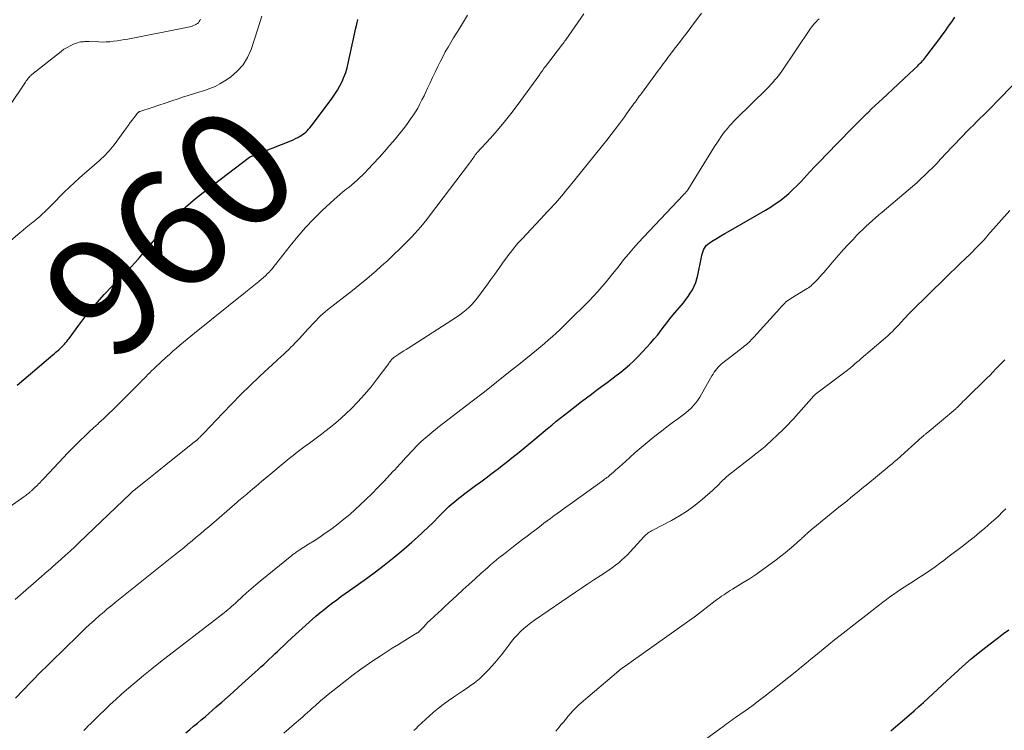
# Model space of a CAD drawing. Units: feet. Extents: x 1945000 to 1950031, y 510000 to 515000.
# Drawn here: x 1946612 to 1946778, y 510759 to 510879 of the extents above; entities that cross this region are included whole.
import ezdxf
from ezdxf.enums import TextEntityAlignment as Align

# ---------------------------------------------------------------- set-up
doc = ezdxf.new("R2010")
doc.units = ezdxf.units.FT
doc.header["$LTSCALE"] = 100
doc.header["$MEASUREMENT"] = 0
for name, color, linetype, lineweight in [('CONTOUR INDEX', 32, 'Continuous', 25), ('CONTOUR INDEX LABEL', 7, 'Continuous', 15), ('CONTOUR INTERMEDIATE', 40, 'Continuous', 15)]:
    doc.layers.add(name, color=color, linetype=linetype, lineweight=lineweight)
doc.styles.add('slant', font='romans.shx', dxfattribs={"oblique": 14.999978})

msp = doc.modelspace()

# ---------------------------------------------------------------- linework, layer by layer
at = {"layer": 'CONTOUR INDEX', "flags": 128}
for points, elevation in [([(1946611.26, 510817.29), (1946617.32, 510822.41), (1946617.57, 510822.62), (1946617.83, 510822.84), (1946618.08, 510823.06), (1946618.34, 510823.27), (1946618.37, 510823.3), (1946618.6, 510823.51), (1946618.83, 510823.73), (1946619.05, 510823.96), (1946619.25, 510824.19), (1946619.45, 510824.44), (1946619.65, 510824.68), (1946619.84, 510824.93), (1946620.03, 510825.19), (1946621.67, 510827.4), (1946622.69, 510828.74), (1946623.75, 510830.05), (1946624.85, 510831.33), (1946625.98, 510832.58), (1946627.37, 510834.06), (1946627.99, 510834.71), (1946628.61, 510835.36), (1946629.25, 510836), (1946629.89, 510836.63), (1946630.52, 510837.27), (1946631.14, 510837.93), (1946631.74, 510838.6), (1946632.32, 510839.29), (1946632.39, 510839.37), (1946633, 510840.11), (1946633.62, 510840.84), (1946634.24, 510841.57), (1946634.88, 510842.28), (1946636.59, 510844.2), (1946638.12, 510845.82), (1946639.72, 510847.38), (1946641.41, 510848.84), (1946643.16, 510850.24), (1946650.52, 510855.78), (1946650.57, 510855.81), (1946650.62, 510855.84), (1946650.66, 510855.87), (1946650.71, 510855.9), (1946650.76, 510855.92), (1946650.81, 510855.95), (1946650.86, 510855.97), (1946650.92, 510855.99), (1946657.5, 510858.58), (1946657.89, 510858.75), (1946658.28, 510858.93), (1946658.66, 510859.13), (1946659.03, 510859.34), (1946659.18, 510859.43), (1946659.46, 510859.62), (1946659.74, 510859.82), (1946660, 510860.03), (1946660.24, 510860.27), (1946660.48, 510860.51), (1946660.7, 510860.77), (1946660.92, 510861.03), (1946661.13, 510861.3), (1946664.45, 510865.78), (1946664.92, 510866.45), (1946665.37, 510867.15), (1946665.77, 510867.86), (1946666.14, 510868.6), (1946666.46, 510869.35), (1946666.75, 510870.12), (1946666.99, 510870.91), (1946667.19, 510871.71), (1946668.24, 510876.61), (1946668.42, 510877.43), (1946668.61, 510878.25), (1946668.82, 510879.07)], 960), ([(1946639.78, 510758.54), (1946640.42, 510759.08), (1946641.07, 510759.63), (1946641.71, 510760.17), (1946642.35, 510760.71), (1946643, 510761.25), (1946643.63, 510761.8), (1946644.27, 510762.35), (1946644.89, 510762.9), (1946645.84, 510763.73), (1946646.78, 510764.56), (1946647.72, 510765.4), (1946648.65, 510766.24), (1946651.48, 510768.79), (1946651.96, 510769.23), (1946652.43, 510769.66), (1946652.91, 510770.1), (1946653.38, 510770.53), (1946653.85, 510770.97), (1946654.32, 510771.41), (1946654.79, 510771.85), (1946655.25, 510772.3), (1946655.63, 510772.66), (1946656.28, 510773.29), (1946656.94, 510773.91), (1946657.61, 510774.52), (1946658.28, 510775.13), (1946661.73, 510778.23), (1946662.4, 510778.82), (1946663.09, 510779.39), (1946663.79, 510779.95), (1946664.5, 510780.49), (1946665.23, 510781.02), (1946665.95, 510781.54), (1946666.68, 510782.06), (1946667.41, 510782.59), (1946669.86, 510784.33), (1946671.58, 510785.59), (1946673.27, 510786.88), (1946674.94, 510788.22), (1946676.57, 510789.59), (1946677.92, 510790.75), (1946678.86, 510791.57), (1946679.77, 510792.41), (1946680.67, 510793.27), (1946681.55, 510794.14), (1946682.44, 510795.05), (1946682.87, 510795.48), (1946683.31, 510795.91), (1946683.74, 510796.33), (1946684.19, 510796.76), (1946684.64, 510797.17), (1946685.1, 510797.57), (1946685.57, 510797.95), (1946686.05, 510798.33), (1946686.86, 510798.95), (1946687.76, 510799.62), (1946688.66, 510800.3), (1946689.55, 510800.97), (1946690.45, 510801.64), (1946691.26, 510802.24), (1946691.91, 510802.73), (1946692.55, 510803.22), (1946693.19, 510803.71), (1946693.83, 510804.21), (1946694.47, 510804.72), (1946695.1, 510805.23), (1946695.73, 510805.74), (1946696.35, 510806.25), (1946698.68, 510808.18), (1946699.39, 510808.77), (1946700.1, 510809.36), (1946700.82, 510809.95), (1946701.53, 510810.54), (1946702.24, 510811.12), (1946702.96, 510811.7), (1946703.69, 510812.27), (1946704.42, 510812.84), (1946706.58, 510814.5), (1946707.41, 510815.14), (1946708.26, 510815.78), (1946709.1, 510816.41), (1946709.95, 510817.04), (1946710.09, 510817.14), (1946710.87, 510817.71), (1946711.65, 510818.3), (1946712.42, 510818.89), (1946713.19, 510819.48), (1946713.94, 510820.1), (1946714.68, 510820.73), (1946715.38, 510821.4), (1946716.07, 510822.09), (1946717.59, 510823.69), (1946718.22, 510824.38), (1946718.84, 510825.08), (1946719.43, 510825.81), (1946719.99, 510826.55), (1946720.56, 510827.3), (1946721.13, 510828.04), (1946721.71, 510828.77), (1946722.31, 510829.49), (1946723.76, 510831.21), (1946724.17, 510831.73), (1946724.57, 510832.27), (1946724.94, 510832.83), (1946725.29, 510833.41), (1946725.6, 510834), (1946725.86, 510834.61), (1946726.06, 510835.24), (1946726.22, 510835.89), (1946726.81, 510838.91), (1946726.89, 510839.26), (1946726.99, 510839.61), (1946727.11, 510839.94), (1946727.24, 510840.27), (1946727.42, 510840.58), (1946727.62, 510840.86), (1946727.87, 510841.09), (1946728.15, 510841.3), (1946728.82, 510841.72), (1946729.46, 510842.11), (1946730.1, 510842.5), (1946730.75, 510842.88), (1946731.39, 510843.26), (1946737.65, 510846.86), (1946738.48, 510847.36), (1946739.28, 510847.89), (1946740.06, 510848.45), (1946740.82, 510849.05), (1946741.56, 510849.68), (1946742.27, 510850.32), (1946742.96, 510851), (1946743.63, 510851.7), (1946744.16, 510852.27), (1946745.08, 510853.27), (1946746.01, 510854.26), (1946746.95, 510855.24), (1946747.89, 510856.22), (1946752.17, 510860.61), (1946752.82, 510861.27), (1946753.48, 510861.93), (1946754.14, 510862.59), (1946754.8, 510863.24), (1946754.94, 510863.37), (1946755.54, 510863.95), (1946756.15, 510864.52), (1946756.76, 510865.1), (1946757.37, 510865.67), (1946758.18, 510866.41), (1946759.12, 510867.28), (1946760.05, 510868.14), (1946760.98, 510869.02), (1946761.91, 510869.89), (1946763.33, 510871.24), (1946763.54, 510871.45), (1946763.75, 510871.66), (1946763.95, 510871.87), (1946764.15, 510872.09), (1946764.35, 510872.31), (1946764.53, 510872.53), (1946764.72, 510872.76), (1946764.9, 510872.99), (1946766.33, 510874.9), (1946766.89, 510875.65), (1946767.45, 510876.4), (1946768, 510877.16), (1946768.54, 510877.92), (1946769.07, 510878.69), (1946769.61, 510879.46)], 980), ([(1946758.82, 510758.85), (1946760.39, 510760.22), (1946761.91, 510761.53), (1946762.71, 510762.24), (1946763.52, 510762.96), (1946764.32, 510763.68), (1946765.11, 510764.41), (1946765.9, 510765.14), (1946766.68, 510765.87), (1946767.47, 510766.6), (1946768.26, 510767.33), (1946769.49, 510768.47), (1946770.92, 510769.76), (1946772.36, 510771.01), (1946773.84, 510772.23), (1946775.34, 510773.42), (1946776.96, 510774.66), (1946777.84, 510775.32), (1946778.74, 510775.96)], 1000)]:
    msp.add_lwpolyline(points, dxfattribs=dict(at, elevation=elevation))
at = {"layer": 'CONTOUR INTERMEDIATE', "flags": 128}
for points, elevation in [([(1946603.52, 510792.15), (1946612.39, 510798.39), (1946612.57, 510798.52), (1946612.75, 510798.65), (1946612.92, 510798.78), (1946613.09, 510798.92), (1946613.26, 510799.05), (1946613.34, 510799.12), (1946613.43, 510799.2), (1946613.52, 510799.27), (1946613.6, 510799.35), (1946613.69, 510799.43), (1946613.77, 510799.5), (1946613.85, 510799.58), (1946613.94, 510799.66), (1946614.15, 510799.86), (1946614.34, 510800.04), (1946614.53, 510800.22), (1946614.72, 510800.4), (1946614.9, 510800.59), (1946614.97, 510800.66), (1946615.19, 510800.88), (1946615.41, 510801.1), (1946615.62, 510801.33), (1946615.84, 510801.56), (1946619.09, 510805.05), (1946619.79, 510805.79), (1946620.5, 510806.53), (1946621.23, 510807.25), (1946621.96, 510807.97), (1946622.7, 510808.67), (1946623.44, 510809.37), (1946624.19, 510810.07), (1946624.94, 510810.77), (1946625.07, 510810.89), (1946625.89, 510811.65), (1946626.69, 510812.41), (1946627.49, 510813.19), (1946628.28, 510813.97), (1946632.09, 510817.8), (1946632.4, 510818.12), (1946632.72, 510818.43), (1946633.03, 510818.75), (1946633.34, 510819.07), (1946633.66, 510819.38), (1946633.97, 510819.69), (1946634.3, 510820), (1946634.62, 510820.3), (1946636.38, 510821.93), (1946636.97, 510822.47), (1946637.56, 510823), (1946638.16, 510823.52), (1946638.76, 510824.04), (1946639.36, 510824.55), (1946639.98, 510825.06), (1946640.59, 510825.56), (1946641.21, 510826.06), (1946649.83, 510832.97), (1946650.4, 510833.43), (1946650.96, 510833.89), (1946651.53, 510834.35), (1946652.09, 510834.82), (1946652.55, 510835.21), (1946652.88, 510835.49), (1946653.19, 510835.77), (1946653.5, 510836.07), (1946653.8, 510836.37), (1946654.09, 510836.69), (1946654.37, 510837), (1946654.64, 510837.33), (1946654.91, 510837.66), (1946657.37, 510840.84), (1946658.64, 510842.4), (1946659.96, 510843.92), (1946661.35, 510845.37), (1946662.8, 510846.78), (1946664.8, 510848.65), (1946665.29, 510849.08), (1946665.78, 510849.51), (1946666.28, 510849.92), (1946666.79, 510850.33), (1946666.85, 510850.38), (1946667.33, 510850.76), (1946667.8, 510851.15), (1946668.26, 510851.54), (1946668.71, 510851.94), (1946669.16, 510852.36), (1946669.59, 510852.78), (1946670.02, 510853.21), (1946670.44, 510853.65), (1946672.38, 510855.75), (1946673.31, 510856.77), (1946674.22, 510857.81), (1946675.11, 510858.87), (1946675.98, 510859.95), (1946676.74, 510860.9), (1946677.21, 510861.52), (1946677.66, 510862.15), (1946678.09, 510862.79), (1946678.51, 510863.44), (1946678.9, 510864.11), (1946679.28, 510864.79), (1946679.63, 510865.48), (1946679.97, 510866.17), (1946680.15, 510866.56), (1946680.57, 510867.45), (1946680.99, 510868.35), (1946681.41, 510869.24), (1946681.84, 510870.14), (1946682.3, 510871.11), (1946682.71, 510871.94), (1946683.13, 510872.77), (1946683.57, 510873.58), (1946684.03, 510874.38), (1946684.5, 510875.18), (1946684.97, 510875.97), (1946685.45, 510876.76), (1946685.94, 510877.55), (1946687.34, 510879.8)], 964), ([(1946605.83, 510838.03), (1946611.71, 510843.02), (1946612.26, 510843.48), (1946612.81, 510843.93), (1946613.37, 510844.38), (1946613.93, 510844.82), (1946614.04, 510844.9), (1946614.54, 510845.31), (1946615.04, 510845.72), (1946615.52, 510846.16), (1946615.98, 510846.6), (1946616.44, 510847.06), (1946616.9, 510847.51), (1946617.35, 510847.98), (1946617.8, 510848.44), (1946618.49, 510849.16), (1946619.29, 510849.97), (1946620.11, 510850.76), (1946620.94, 510851.54), (1946621.8, 510852.3), (1946625.2, 510855.25), (1946625.54, 510855.56), (1946625.87, 510855.86), (1946626.18, 510856.18), (1946626.49, 510856.51), (1946626.79, 510856.85), (1946627.08, 510857.19), (1946627.36, 510857.55), (1946627.63, 510857.9), (1946629.73, 510860.77), (1946630.05, 510861.21), (1946630.37, 510861.64), (1946630.69, 510862.07), (1946631.02, 510862.5), (1946631.61, 510863.26), (1946631.64, 510863.3), (1946631.68, 510863.34), (1946631.73, 510863.38), (1946631.77, 510863.41), (1946631.82, 510863.44), (1946631.87, 510863.46), (1946631.92, 510863.48), (1946631.98, 510863.5), (1946634.07, 510864.2), (1946635.17, 510864.57), (1946636.27, 510864.94), (1946637.37, 510865.31), (1946638.48, 510865.67), (1946639.21, 510865.92), (1946640.13, 510866.22), (1946641.05, 510866.51), (1946641.97, 510866.79), (1946642.89, 510867.07), (1946643.8, 510867.38), (1946644.68, 510867.74), (1946645.52, 510868.19), (1946646.33, 510868.69), (1946647.28, 510869.35), (1946648.43, 510870.31), (1946649.42, 510871.39), (1946650.17, 510872.65), (1946650.78, 510874.02), (1946651.92, 510877.5), (1946652.25, 510878.58), (1946652.56, 510879.65)], 956), ([(1946609.9, 510864.36), (1946612.67, 510868.49), (1946612.81, 510868.69), (1946612.95, 510868.87), (1946613.09, 510869.06), (1946613.24, 510869.24), (1946613.37, 510869.39), (1946613.46, 510869.49), (1946613.55, 510869.59), (1946613.65, 510869.68), (1946613.76, 510869.76), (1946618.68, 510873.68), (1946619.18, 510874.04), (1946619.7, 510874.36), (1946620.24, 510874.64), (1946620.8, 510874.88), (1946621.49, 510875.13), (1946621.73, 510875.21), (1946621.96, 510875.27), (1946622.2, 510875.3), (1946622.45, 510875.32), (1946622.69, 510875.33), (1946622.94, 510875.34), (1946623.18, 510875.33), (1946623.43, 510875.33), (1946625.09, 510875.27), (1946625.7, 510875.26), (1946626.32, 510875.27), (1946626.93, 510875.31), (1946627.54, 510875.38), (1946628.15, 510875.46), (1946628.76, 510875.55), (1946629.37, 510875.66), (1946629.98, 510875.77), (1946640.42, 510877.85), (1946640.69, 510877.91), (1946640.96, 510877.99), (1946641.21, 510878.1), (1946641.46, 510878.21), (1946641.52, 510878.25), (1946641.72, 510878.38), (1946641.89, 510878.53), (1946642.03, 510878.72), (1946642.14, 510878.92), (1946642.22, 510879.15)], 952), ([(1946610.96, 510781.05), (1946615.4, 510784.94), (1946615.88, 510785.37), (1946616.36, 510785.79), (1946616.84, 510786.21), (1946617.32, 510786.64), (1946618.66, 510787.83), (1946619.45, 510788.54), (1946620.22, 510789.24), (1946620.99, 510789.96), (1946621.76, 510790.69), (1946630.41, 510798.97), (1946630.49, 510799.05), (1946630.56, 510799.12), (1946630.64, 510799.19), (1946630.72, 510799.26), (1946630.87, 510799.4), (1946630.94, 510799.46), (1946631.06, 510799.56), (1946631.12, 510799.61), (1946631.18, 510799.66), (1946631.25, 510799.71), (1946631.31, 510799.76), (1946632.92, 510801.04), (1946633.79, 510801.73), (1946634.66, 510802.42), (1946635.53, 510803.12), (1946636.39, 510803.81), (1946640.96, 510807.46), (1946641.17, 510807.64), (1946641.38, 510807.81), (1946641.59, 510808), (1946641.8, 510808.18), (1946641.99, 510808.36), (1946642.1, 510808.45), (1946642.2, 510808.55), (1946642.3, 510808.66), (1946642.4, 510808.76), (1946642.5, 510808.87), (1946642.6, 510808.97), (1946642.7, 510809.08), (1946642.8, 510809.18), (1946645.98, 510812.54), (1946647.5, 510814.12), (1946649.04, 510815.68), (1946650.6, 510817.2), (1946652.19, 510818.72), (1946655.15, 510821.49), (1946655.27, 510821.6), (1946655.38, 510821.71), (1946655.5, 510821.82), (1946655.62, 510821.92), (1946655.74, 510822.03), (1946655.87, 510822.14), (1946655.99, 510822.25), (1946656.11, 510822.35), (1946656.32, 510822.54), (1946656.55, 510822.74), (1946656.77, 510822.95), (1946656.99, 510823.16), (1946657.2, 510823.37), (1946657.51, 510823.67), (1946657.87, 510824.04), (1946658.23, 510824.41), (1946658.58, 510824.79), (1946658.93, 510825.18), (1946660.33, 510826.74), (1946661.4, 510827.88), (1946662.52, 510828.97), (1946663.7, 510830), (1946664.91, 510830.98), (1946666.68, 510832.34), (1946667.92, 510833.3), (1946669.14, 510834.27), (1946670.34, 510835.27), (1946671.53, 510836.29), (1946671.77, 510836.5), (1946672.82, 510837.43), (1946673.86, 510838.37), (1946674.88, 510839.34), (1946675.89, 510840.32), (1946676.77, 510841.19), (1946677.32, 510841.75), (1946677.87, 510842.31), (1946678.4, 510842.88), (1946678.93, 510843.46), (1946679.45, 510844.04), (1946679.95, 510844.64), (1946680.44, 510845.25), (1946680.92, 510845.87), (1946687.65, 510854.8), (1946687.8, 510855), (1946687.94, 510855.2), (1946688.08, 510855.4), (1946688.21, 510855.6), (1946688.36, 510855.82), (1946688.42, 510855.91), (1946688.49, 510856), (1946688.55, 510856.1), (1946688.62, 510856.19), (1946688.69, 510856.27), (1946688.76, 510856.36), (1946688.83, 510856.45), (1946688.9, 510856.53), (1946691.17, 510859), (1946692.35, 510860.33), (1946693.51, 510861.7), (1946694.61, 510863.1), (1946695.69, 510864.52), (1946699.51, 510869.78), (1946699.61, 510869.92), (1946699.71, 510870.06), (1946699.8, 510870.2), (1946699.9, 510870.34), (1946699.96, 510870.43), (1946700.03, 510870.53), (1946700.09, 510870.62), (1946700.15, 510870.71), (1946700.21, 510870.8), (1946700.28, 510870.89), (1946700.34, 510870.98), (1946700.41, 510871.06), (1946700.47, 510871.15), (1946703.36, 510874.89), (1946703.43, 510874.98), (1946703.5, 510875.07), (1946703.57, 510875.16), (1946703.63, 510875.26), (1946703.7, 510875.35), (1946703.77, 510875.44), (1946703.83, 510875.53), (1946703.9, 510875.62), (1946706.98, 510880.04)], 968), ([(1946611.01, 510764.4), (1946613.52, 510767.03), (1946613.81, 510767.32), (1946614.09, 510767.61), (1946614.38, 510767.9), (1946614.67, 510768.19), (1946621.58, 510775), (1946622.02, 510775.44), (1946622.48, 510775.87), (1946622.93, 510776.3), (1946623.39, 510776.72), (1946623.96, 510777.24), (1946624.14, 510777.4), (1946624.31, 510777.56), (1946624.49, 510777.72), (1946624.67, 510777.88), (1946624.85, 510778.04), (1946625.02, 510778.19), (1946625.2, 510778.35), (1946625.38, 510778.51), (1946625.95, 510779), (1946626.42, 510779.4), (1946626.89, 510779.79), (1946627.36, 510780.18), (1946627.84, 510780.57), (1946637.98, 510788.66), (1946638.69, 510789.24), (1946639.4, 510789.81), (1946640.11, 510790.4), (1946640.81, 510790.98), (1946641.52, 510791.57), (1946642.22, 510792.16), (1946642.91, 510792.76), (1946643.61, 510793.35), (1946648.42, 510797.53), (1946648.69, 510797.76), (1946648.95, 510797.98), (1946649.22, 510798.21), (1946649.49, 510798.43), (1946649.76, 510798.66), (1946650.03, 510798.88), (1946650.3, 510799.11), (1946650.56, 510799.33), (1946651.05, 510799.74), (1946651.56, 510800.17), (1946652.08, 510800.6), (1946652.59, 510801.03), (1946653.11, 510801.46), (1946657.22, 510804.88), (1946657.88, 510805.42), (1946658.55, 510805.95), (1946659.24, 510806.46), (1946659.92, 510806.97), (1946660.62, 510807.47), (1946661.31, 510807.98), (1946661.99, 510808.49), (1946662.68, 510809), (1946663.22, 510809.42), (1946664.17, 510810.16), (1946665.09, 510810.92), (1946665.98, 510811.72), (1946666.86, 510812.53), (1946667.59, 510813.24), (1946668.79, 510814.45), (1946669.94, 510815.7), (1946671.03, 510817.01), (1946672.08, 510818.35), (1946674.01, 510820.96), (1946674.11, 510821.09), (1946674.21, 510821.22), (1946674.31, 510821.36), (1946674.41, 510821.49), (1946674.5, 510821.6), (1946674.56, 510821.67), (1946674.63, 510821.74), (1946674.69, 510821.8), (1946674.76, 510821.86), (1946674.83, 510821.92), (1946674.9, 510821.98), (1946674.98, 510822.03), (1946675.06, 510822.08), (1946675.73, 510822.52), (1946676.14, 510822.79), (1946676.56, 510823.06), (1946676.98, 510823.33), (1946677.39, 510823.59), (1946685.44, 510828.75), (1946686, 510829.14), (1946686.55, 510829.54), (1946687.07, 510829.98), (1946687.57, 510830.44), (1946688.05, 510830.93), (1946688.51, 510831.43), (1946688.94, 510831.96), (1946689.35, 510832.5), (1946690.57, 510834.2), (1946691.24, 510835.13), (1946691.91, 510836.06), (1946692.58, 510836.99), (1946693.25, 510837.91), (1946694.01, 510838.96), (1946694.31, 510839.36), (1946694.61, 510839.76), (1946694.92, 510840.15), (1946695.23, 510840.54), (1946695.55, 510840.92), (1946695.88, 510841.3), (1946696.21, 510841.67), (1946696.55, 510842.03), (1946700.38, 510846.12), (1946700.73, 510846.5), (1946701.09, 510846.88), (1946701.44, 510847.26), (1946701.79, 510847.64), (1946702.15, 510848.03), (1946702.49, 510848.41), (1946702.83, 510848.8), (1946703.17, 510849.19), (1946703.5, 510849.58), (1946703.83, 510849.98), (1946704.16, 510850.38), (1946704.48, 510850.78), (1946710.09, 510857.75), (1946710.84, 510858.7), (1946711.58, 510859.64), (1946712.31, 510860.6), (1946713.03, 510861.56), (1946713.89, 510862.7), (1946714.18, 510863.1), (1946714.47, 510863.5), (1946714.75, 510863.89), (1946715.03, 510864.29), (1946715.24, 510864.59), (1946715.42, 510864.85), (1946715.6, 510865.1), (1946715.78, 510865.35), (1946715.95, 510865.6), (1946716.13, 510865.84), (1946716.31, 510866.09), (1946716.5, 510866.34), (1946716.68, 510866.59), (1946719.57, 510870.52), (1946719.84, 510870.87), (1946720.1, 510871.23), (1946720.36, 510871.58), (1946720.63, 510871.94), (1946720.89, 510872.29), (1946721.16, 510872.64), (1946721.43, 510873), (1946721.69, 510873.35), (1946722.45, 510874.34), (1946723.1, 510875.19), (1946723.74, 510876.04), (1946724.39, 510876.89), (1946725.04, 510877.74), (1946726.85, 510880.11)], 972), ([(1946622.52, 510758.95), (1946622.9, 510759.32), (1946623.28, 510759.69), (1946623.66, 510760.06), (1946624.03, 510760.43), (1946625.12, 510761.5), (1946626.05, 510762.41), (1946626.99, 510763.3), (1946627.94, 510764.17), (1946628.91, 510765.04), (1946629.75, 510765.78), (1946631.16, 510766.99), (1946632.58, 510768.19), (1946634.02, 510769.36), (1946635.48, 510770.51), (1946645.98, 510778.62), (1946646.29, 510778.87), (1946646.59, 510779.11), (1946646.89, 510779.37), (1946647.19, 510779.62), (1946647.49, 510779.88), (1946647.78, 510780.14), (1946648.07, 510780.41), (1946648.36, 510780.67), (1946649.27, 510781.51), (1946650.02, 510782.19), (1946650.78, 510782.85), (1946651.55, 510783.51), (1946652.33, 510784.16), (1946657.65, 510788.51), (1946657.79, 510788.63), (1946657.94, 510788.74), (1946658.09, 510788.85), (1946658.25, 510788.96), (1946658.4, 510789.07), (1946658.56, 510789.18), (1946658.71, 510789.28), (1946658.87, 510789.38), (1946660.47, 510790.39), (1946661.42, 510791), (1946662.36, 510791.62), (1946663.29, 510792.26), (1946664.22, 510792.91), (1946664.45, 510793.07), (1946665.47, 510793.83), (1946666.46, 510794.62), (1946667.43, 510795.44), (1946668.37, 510796.29), (1946669.13, 510796.99), (1946670.16, 510797.97), (1946671.19, 510798.97), (1946672.19, 510799.99), (1946673.18, 510801.02), (1946674.79, 510802.72), (1946674.97, 510802.91), (1946675.14, 510803.09), (1946675.32, 510803.28), (1946675.49, 510803.47), (1946675.82, 510803.85), (1946676.17, 510804.23), (1946676.51, 510804.61), (1946676.85, 510804.98), (1946677.2, 510805.35), (1946678.84, 510807.08), (1946679.16, 510807.42), (1946679.5, 510807.74), (1946679.84, 510808.06), (1946680.2, 510808.37), (1946680.42, 510808.56), (1946680.89, 510808.95), (1946681.36, 510809.34), (1946681.84, 510809.73), (1946682.33, 510810.11), (1946688.1, 510814.55), (1946690.16, 510816.15), (1946692.22, 510817.76), (1946694.26, 510819.39), (1946696.29, 510821.02), (1946698.97, 510823.2), (1946699.65, 510823.76), (1946700.33, 510824.33), (1946701, 510824.91), (1946701.66, 510825.49), (1946702.31, 510826.09), (1946702.96, 510826.69), (1946703.59, 510827.31), (1946704.22, 510827.93), (1946707.84, 510831.55), (1946708.59, 510832.32), (1946709.32, 510833.1), (1946710.02, 510833.91), (1946710.71, 510834.73), (1946711.39, 510835.56), (1946712.07, 510836.4), (1946712.73, 510837.24), (1946713.4, 510838.08), (1946713.68, 510838.44), (1946714.5, 510839.44), (1946715.33, 510840.44), (1946716.2, 510841.41), (1946717.08, 510842.36), (1946723.72, 510849.38), (1946723.81, 510849.48), (1946723.99, 510849.65), (1946724.06, 510849.73), (1946724.13, 510849.8), (1946724.2, 510849.88), (1946724.26, 510849.96), (1946724.33, 510850.04), (1946724.39, 510850.12), (1946724.45, 510850.2), (1946724.51, 510850.29), (1946727.65, 510855.41), (1946728.11, 510856.15), (1946728.57, 510856.88), (1946729.04, 510857.61), (1946729.52, 510858.34), (1946729.86, 510858.86), (1946730.17, 510859.32), (1946730.5, 510859.78), (1946730.84, 510860.22), (1946731.19, 510860.66), (1946731.55, 510861.08), (1946731.92, 510861.5), (1946732.31, 510861.9), (1946732.7, 510862.3), (1946737.84, 510867.36), (1946738.18, 510867.71), (1946738.52, 510868.07), (1946738.86, 510868.43), (1946739.18, 510868.8), (1946739.5, 510869.18), (1946739.8, 510869.56), (1946740.09, 510869.96), (1946740.38, 510870.36), (1946745.24, 510877.54), (1946745.42, 510877.79), (1946745.61, 510878.04), (1946745.81, 510878.28), (1946746.01, 510878.52), (1946746.22, 510878.74), (1946746.44, 510878.96), (1946746.67, 510879.17)], 976), ([(1946656.32, 510758.47), (1946657.64, 510759.64), (1946659.49, 510761.26), (1946659.9, 510761.61), (1946660.3, 510761.96), (1946660.7, 510762.32), (1946661.1, 510762.67), (1946661.29, 510762.84), (1946661.6, 510763.11), (1946661.9, 510763.39), (1946662.21, 510763.66), (1946662.51, 510763.93), (1946662.82, 510764.2), (1946663.13, 510764.47), (1946663.45, 510764.73), (1946663.76, 510764.99), (1946666.93, 510767.5), (1946668, 510768.33), (1946669.09, 510769.14), (1946670.21, 510769.93), (1946671.33, 510770.69), (1946672.55, 510771.49), (1946673.58, 510772.16), (1946674.62, 510772.82), (1946675.67, 510773.48), (1946676.72, 510774.13), (1946678.55, 510775.24), (1946678.69, 510775.33), (1946678.83, 510775.42), (1946678.96, 510775.51), (1946679.09, 510775.6), (1946679.22, 510775.7), (1946679.35, 510775.81), (1946679.46, 510775.92), (1946679.57, 510776.04), (1946679.63, 510776.1), (1946679.77, 510776.25), (1946679.9, 510776.41), (1946680.03, 510776.56), (1946680.17, 510776.72), (1946680.21, 510776.76), (1946680.37, 510776.94), (1946680.53, 510777.11), (1946680.7, 510777.28), (1946680.87, 510777.44), (1946681.74, 510778.24), (1946682.35, 510778.8), (1946682.96, 510779.36), (1946683.56, 510779.92), (1946684.17, 510780.48), (1946685.5, 510781.72), (1946686.53, 510782.67), (1946687.56, 510783.62), (1946688.6, 510784.57), (1946689.64, 510785.51), (1946690.67, 510786.43), (1946691.2, 510786.9), (1946691.74, 510787.36), (1946692.29, 510787.81), (1946692.84, 510788.25), (1946693.4, 510788.69), (1946693.96, 510789.13), (1946694.53, 510789.56), (1946695.09, 510790), (1946696.61, 510791.17), (1946697.39, 510791.77), (1946698.18, 510792.37), (1946698.96, 510792.97), (1946699.75, 510793.57), (1946700.23, 510793.94), (1946700.77, 510794.35), (1946701.32, 510794.76), (1946701.88, 510795.17), (1946702.43, 510795.57), (1946702.99, 510795.97), (1946703.54, 510796.37), (1946704.1, 510796.77), (1946704.66, 510797.17), (1946710.08, 510801.08), (1946710.28, 510801.22), (1946710.47, 510801.37), (1946710.66, 510801.51), (1946710.86, 510801.66), (1946711.05, 510801.81), (1946711.24, 510801.96), (1946711.42, 510802.11), (1946711.61, 510802.27), (1946711.97, 510802.59), (1946712.33, 510802.91), (1946712.7, 510803.23), (1946713.05, 510803.56), (1946713.41, 510803.88), (1946714.65, 510805.02), (1946715.63, 510805.9), (1946716.63, 510806.77), (1946717.65, 510807.61), (1946718.68, 510808.44), (1946719.18, 510808.83), (1946720.08, 510809.53), (1946720.99, 510810.22), (1946721.9, 510810.91), (1946722.82, 510811.59), (1946723.71, 510812.24), (1946724.18, 510812.6), (1946724.63, 510812.98), (1946725.06, 510813.39), (1946725.47, 510813.82), (1946725.86, 510814.27), (1946726.22, 510814.74), (1946726.55, 510815.23), (1946726.85, 510815.74), (1946728.59, 510818.84), (1946728.77, 510819.15), (1946728.97, 510819.45), (1946729.18, 510819.75), (1946729.4, 510820.04), (1946729.63, 510820.31), (1946729.88, 510820.57), (1946730.15, 510820.81), (1946730.43, 510821.04), (1946733.87, 510823.71), (1946734.11, 510823.9), (1946734.35, 510824.1), (1946734.58, 510824.3), (1946734.8, 510824.51), (1946735.03, 510824.72), (1946735.24, 510824.94), (1946735.45, 510825.16), (1946735.66, 510825.39), (1946740.05, 510830.25), (1946740.22, 510830.43), (1946740.39, 510830.62), (1946740.56, 510830.81), (1946740.73, 510830.99), (1946740.95, 510831.21), (1946741.02, 510831.29), (1946741.09, 510831.35), (1946741.16, 510831.42), (1946741.24, 510831.48), (1946741.32, 510831.54), (1946741.4, 510831.6), (1946741.49, 510831.65), (1946741.57, 510831.7), (1946741.66, 510831.75), (1946741.74, 510831.8), (1946741.83, 510831.86), (1946741.91, 510831.91), (1946744.4, 510833.44), (1946744.64, 510833.59), (1946744.87, 510833.75), (1946745.1, 510833.92), (1946745.32, 510834.09), (1946745.54, 510834.27), (1946745.75, 510834.46), (1946745.95, 510834.66), (1946746.15, 510834.86), (1946746.45, 510835.19), (1946746.79, 510835.57), (1946747.13, 510835.95), (1946747.47, 510836.33), (1946747.8, 510836.72), (1946749.25, 510838.41), (1946750.03, 510839.3), (1946750.81, 510840.18), (1946751.6, 510841.05), (1946752.41, 510841.91), (1946753.01, 510842.56), (1946753.53, 510843.08), (1946754.05, 510843.6), (1946754.58, 510844.1), (1946755.12, 510844.6), (1946755.68, 510845.08), (1946756.23, 510845.57), (1946756.79, 510846.05), (1946757.35, 510846.52), (1946761.75, 510850.24), (1946762.46, 510850.86), (1946763.17, 510851.48), (1946763.86, 510852.12), (1946764.54, 510852.76), (1946765.22, 510853.42), (1946765.88, 510854.08), (1946766.54, 510854.76), (1946767.18, 510855.44), (1946769.17, 510857.56), (1946769.76, 510858.18), (1946770.34, 510858.8), (1946770.94, 510859.41), (1946771.53, 510860.02), (1946772.13, 510860.63), (1946772.73, 510861.23), (1946773.34, 510861.84), (1946773.95, 510862.44), (1946774.31, 510862.8), (1946775.1, 510863.58), (1946775.88, 510864.36), (1946776.66, 510865.15), (1946777.44, 510865.95), (1946780.38, 510868.97)], 984), ([(1946678.24, 510758.93), (1946678.63, 510759.28), (1946679.01, 510759.64), (1946680.83, 510761.35), (1946681.6, 510762.04), (1946682.4, 510762.71), (1946683.22, 510763.34), (1946684.07, 510763.95), (1946684.93, 510764.54), (1946685.79, 510765.12), (1946686.65, 510765.71), (1946687.52, 510766.29), (1946687.6, 510766.35), (1946688.48, 510766.99), (1946689.32, 510767.68), (1946690.11, 510768.42), (1946690.87, 510769.2), (1946691.91, 510770.36), (1946692.49, 510771.03), (1946693.05, 510771.72), (1946693.6, 510772.42), (1946694.13, 510773.13), (1946694.27, 510773.33), (1946694.73, 510773.94), (1946695.22, 510774.53), (1946695.73, 510775.1), (1946696.27, 510775.65), (1946696.84, 510776.17), (1946697.42, 510776.67), (1946698.03, 510777.14), (1946698.65, 510777.59), (1946705.55, 510782.29), (1946706.58, 510782.99), (1946707.62, 510783.69), (1946708.67, 510784.37), (1946709.71, 510785.06), (1946710.69, 510785.69), (1946711.24, 510786.06), (1946711.79, 510786.45), (1946712.32, 510786.85), (1946712.84, 510787.27), (1946713.34, 510787.71), (1946713.84, 510788.16), (1946714.31, 510788.63), (1946714.77, 510789.12), (1946717.16, 510791.71), (1946717.32, 510791.87), (1946717.48, 510792.02), (1946717.65, 510792.17), (1946717.83, 510792.3), (1946718.01, 510792.43), (1946718.2, 510792.55), (1946718.39, 510792.67), (1946718.59, 510792.78), (1946721.74, 510794.41), (1946723.13, 510795.2), (1946724.48, 510796.06), (1946725.76, 510797.01), (1946727, 510798.03), (1946728.72, 510799.55), (1946729.07, 510799.86), (1946729.4, 510800.17), (1946729.73, 510800.5), (1946730.05, 510800.83), (1946730.38, 510801.15), (1946730.71, 510801.47), (1946731.06, 510801.77), (1946731.41, 510802.06), (1946735.7, 510805.44), (1946735.97, 510805.65), (1946736.24, 510805.86), (1946736.51, 510806.07), (1946736.78, 510806.27), (1946737.04, 510806.48), (1946737.3, 510806.7), (1946737.56, 510806.92), (1946737.81, 510807.15), (1946740.54, 510809.71), (1946741.02, 510810.17), (1946741.48, 510810.63), (1946741.93, 510811.11), (1946742.38, 510811.6), (1946745.79, 510815.46), (1946745.84, 510815.52), (1946745.9, 510815.59), (1946745.96, 510815.65), (1946746.03, 510815.71), (1946746.09, 510815.77), (1946746.15, 510815.83), (1946746.22, 510815.88), (1946746.29, 510815.93), (1946751.49, 510819.83), (1946751.51, 510819.84), (1946751.52, 510819.86), (1946751.54, 510819.87), (1946751.56, 510819.88), (1946751.63, 510819.94), (1946751.65, 510819.96), (1946751.67, 510819.97), (1946751.68, 510819.98), (1946751.7, 510820), (1946752.37, 510820.57), (1946752.72, 510820.86), (1946753.08, 510821.16), (1946753.43, 510821.46), (1946753.78, 510821.76), (1946757.52, 510824.95), (1946757.91, 510825.29), (1946758.3, 510825.64), (1946758.68, 510825.99), (1946759.05, 510826.36), (1946759.41, 510826.73), (1946759.78, 510827.1), (1946760.14, 510827.48), (1946760.49, 510827.86), (1946761.84, 510829.31), (1946761.95, 510829.43), (1946762.07, 510829.55), (1946762.19, 510829.67), (1946762.3, 510829.78), (1946768.06, 510835.45), (1946768.88, 510836.25), (1946769.7, 510837.05), (1946770.53, 510837.85), (1946771.36, 510838.64), (1946772.24, 510839.49), (1946772.62, 510839.86), (1946773, 510840.24), (1946773.38, 510840.63), (1946773.75, 510841.02), (1946774.12, 510841.41), (1946774.48, 510841.8), (1946774.84, 510842.2), (1946775.2, 510842.61), (1946778.87, 510846.81)], 988), ([(1946702.22, 510758.83), (1946702.79, 510759.49), (1946703.1, 510759.86), (1946703.5, 510760.35), (1946703.91, 510760.84), (1946704.32, 510761.33), (1946704.72, 510761.82), (1946705.14, 510762.29), (1946705.58, 510762.75), (1946706.04, 510763.19), (1946706.51, 510763.61), (1946712.84, 510769), (1946712.91, 510769.06), (1946712.98, 510769.12), (1946713.05, 510769.18), (1946713.13, 510769.23), (1946713.2, 510769.29), (1946713.28, 510769.34), (1946713.36, 510769.4), (1946713.43, 510769.45), (1946713.84, 510769.73), (1946714.11, 510769.93), (1946714.39, 510770.12), (1946714.67, 510770.32), (1946714.94, 510770.51), (1946724.86, 510777.55), (1946725.1, 510777.72), (1946725.34, 510777.9), (1946725.58, 510778.08), (1946725.81, 510778.26), (1946729.16, 510780.83), (1946729.51, 510781.09), (1946729.86, 510781.35), (1946730.22, 510781.6), (1946730.58, 510781.85), (1946730.94, 510782.09), (1946731.31, 510782.33), (1946731.68, 510782.56), (1946732.05, 510782.79), (1946733.88, 510783.91), (1946734.93, 510784.57), (1946735.96, 510785.25), (1946736.98, 510785.96), (1946737.98, 510786.69), (1946739.44, 510787.78), (1946740.2, 510788.37), (1946740.95, 510788.96), (1946741.68, 510789.57), (1946742.41, 510790.2), (1946743.55, 510791.19), (1946743.7, 510791.32), (1946743.85, 510791.46), (1946744, 510791.6), (1946744.15, 510791.74), (1946744.3, 510791.89), (1946744.44, 510792.03), (1946744.59, 510792.17), (1946744.74, 510792.31), (1946744.82, 510792.39), (1946745.01, 510792.57), (1946745.21, 510792.74), (1946745.41, 510792.91), (1946745.61, 510793.07), (1946750.04, 510796.65), (1946750.69, 510797.17), (1946751.34, 510797.69), (1946751.99, 510798.22), (1946752.63, 510798.74), (1946752.91, 510798.97), (1946753.42, 510799.38), (1946753.92, 510799.8), (1946754.43, 510800.21), (1946754.93, 510800.62), (1946758.15, 510803.29), (1946758.37, 510803.47), (1946758.58, 510803.65), (1946758.8, 510803.83), (1946759.01, 510804.01), (1946759.22, 510804.19), (1946759.43, 510804.37), (1946759.64, 510804.56), (1946759.85, 510804.74), (1946764.1, 510808.53), (1946764.2, 510808.62), (1946764.3, 510808.71), (1946764.41, 510808.8), (1946764.51, 510808.89), (1946764.61, 510808.98), (1946764.72, 510809.06), (1946764.82, 510809.15), (1946764.93, 510809.24), (1946769.75, 510813.29), (1946769.77, 510813.3), (1946769.79, 510813.32), (1946769.81, 510813.34), (1946769.83, 510813.35), (1946769.9, 510813.42), (1946769.92, 510813.44), (1946769.94, 510813.45), (1946769.96, 510813.47), (1946769.97, 510813.49), (1946770.46, 510813.97), (1946770.72, 510814.23), (1946770.98, 510814.49), (1946771.25, 510814.75), (1946771.51, 510815.01), (1946775.03, 510818.48), (1946775.54, 510818.99), (1946776.04, 510819.5), (1946776.55, 510820.01), (1946777.05, 510820.53), (1946777.55, 510821.04), (1946778.05, 510821.57)], 992), ([(1946725.87, 510756.23), (1946730.09, 510759.32), (1946730.4, 510759.54), (1946730.7, 510759.77), (1946731.01, 510759.99), (1946731.31, 510760.22), (1946731.62, 510760.44), (1946731.93, 510760.67), (1946732.24, 510760.89), (1946732.55, 510761.11), (1946734.18, 510762.26), (1946735.31, 510763.06), (1946736.42, 510763.88), (1946737.51, 510764.72), (1946738.6, 510765.58), (1946742.9, 510769.03), (1946743.7, 510769.67), (1946744.49, 510770.32), (1946745.28, 510770.97), (1946746.07, 510771.62), (1946746.4, 510771.89), (1946747.35, 510772.67), (1946748.31, 510773.45), (1946749.28, 510774.22), (1946750.25, 510774.98), (1946756.88, 510780.18), (1946757.46, 510780.63), (1946758.04, 510781.06), (1946758.64, 510781.49), (1946759.23, 510781.92), (1946759.84, 510782.33), (1946760.44, 510782.74), (1946761.06, 510783.14), (1946761.67, 510783.54), (1946762.54, 510784.09), (1946763.3, 510784.58), (1946764.05, 510785.07), (1946764.8, 510785.57), (1946765.54, 510786.08), (1946766.27, 510786.59), (1946767, 510787.12), (1946767.73, 510787.65), (1946768.44, 510788.19), (1946771.04, 510790.18), (1946771.96, 510790.9), (1946772.88, 510791.62), (1946773.78, 510792.36), (1946774.68, 510793.11), (1946775.2, 510793.56), (1946775.82, 510794.1), (1946776.43, 510794.65), (1946777.03, 510795.22), (1946777.62, 510795.8), (1946778.2, 510796.38)], 996)]:
    msp.add_lwpolyline(points, dxfattribs=dict(at, elevation=elevation))

# ---------------------------------------------------------------- texts
at = {"layer": 'CONTOUR INDEX LABEL', "style": 'slant', "oblique": 15}
msp.add_text('960', height=20, rotation=43.9736, dxfattribs=at).set_placement((1946637.07, 510843.22, 960), align=Align.MIDDLE_CENTER)

doc.saveas('drawing.dxf')
